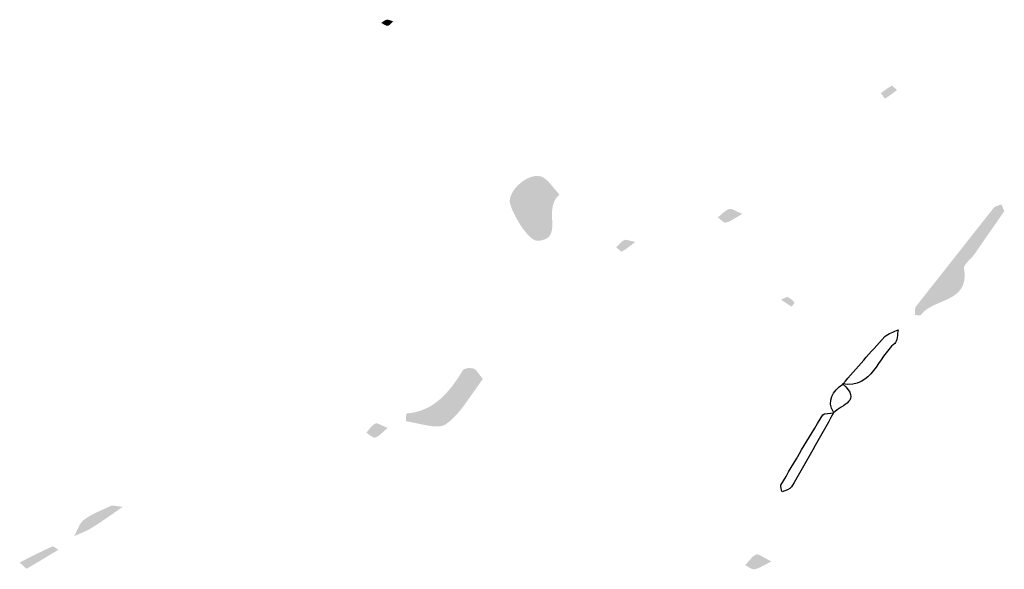
# Model space of a CAD drawing. Units: millimetres. Extents: x -3602 to -2771, y -1700 to -888.
# Drawn here: x -3357 to -3345, y -906 to -899 of the extents above; entities that cross this region are included whole.
import ezdxf

# ---------------------------------------------------------------- set-up
doc = ezdxf.new("R2010")
doc.units = ezdxf.units.MM
doc.layers.add('Layer 01', color=7, linetype='Continuous', true_color=0x000000)

msp = doc.modelspace()

# ---------------------------------------------------------------- hatches: boundary and pattern name
at = {"layer": 'Layer 01', "true_color": 0x000000, "extrusion": (0, 0, -1)}
for points in [[(3352.403, -899.339), (3352.409, -899.343), (3352.415, -899.348), (3352.443, -899.374), (3352.448, -899.378), (3352.45, -899.38), (3352.452, -899.381), (3352.453, -899.383), (3352.455, -899.384), (3352.457, -899.385), (3352.458, -899.386), (3352.459, -899.387), (3352.46, -899.387), (3352.461, -899.388), (3352.462, -899.388), (3352.463, -899.389), (3352.464, -899.389), (3352.465, -899.389), (3352.465, -899.39), (3352.466, -899.39), (3352.467, -899.39), (3352.467, -899.39), (3352.468, -899.39), (3352.468, -899.391), (3352.469, -899.391), (3352.469, -899.391), (3352.469, -899.391), (3352.47, -899.391), (3352.47, -899.391), (3352.471, -899.391), (3352.471, -899.391), (3352.472, -899.391), (3352.472, -899.391), (3352.472, -899.391), (3352.473, -899.391), (3352.473, -899.391), (3352.475, -899.391), (3352.476, -899.391), (3352.477, -899.391), (3352.478, -899.391), (3352.479, -899.391), (3352.48, -899.391), (3352.482, -899.391), (3352.483, -899.39), (3352.484, -899.39), (3352.485, -899.39), (3352.486, -899.39), (3352.488, -899.389), (3352.49, -899.389), (3352.492, -899.388), (3352.495, -899.387), (3352.497, -899.386), (3352.5, -899.385), (3352.502, -899.384), (3352.504, -899.383), (3352.507, -899.382), (3352.512, -899.379), (3352.521, -899.374), (3352.54, -899.362), (3352.545, -899.36), (3352.55, -899.357), (3352.546, -899.355), (3352.542, -899.352), (3352.518, -899.334), (3352.514, -899.332), (3352.51, -899.329), (3352.508, -899.328), (3352.506, -899.327), (3352.504, -899.325), (3352.502, -899.324), (3352.5, -899.323), (3352.498, -899.322), (3352.496, -899.322), (3352.495, -899.321), (3352.494, -899.321), (3352.493, -899.32), (3352.492, -899.32), (3352.491, -899.32), (3352.49, -899.32), (3352.489, -899.319), (3352.488, -899.319), (3352.487, -899.319), (3352.485, -899.318), (3352.484, -899.318), (3352.483, -899.318), (3352.482, -899.318), (3352.481, -899.318), (3352.48, -899.318), (3352.479, -899.318), (3352.478, -899.318), (3352.477, -899.318), (3352.476, -899.318), (3352.475, -899.318), (3352.474, -899.318), (3352.472, -899.318), (3352.47, -899.319), (3352.468, -899.319), (3352.465, -899.32), (3352.463, -899.32), (3352.461, -899.321), (3352.456, -899.322), (3352.451, -899.323), (3352.417, -899.335), (3352.41, -899.337)], [(3346.331, -900.166), (3346.423, -900.234), (3346.44, -900.246), (3346.457, -900.257), (3346.465, -900.262), (3346.474, -900.267), (3346.474, -900.267), (3346.474, -900.267), (3346.474, -900.267), (3346.474, -900.267), (3346.474, -900.267), (3346.474, -900.267), (3346.474, -900.267), (3346.474, -900.267), (3346.474, -900.267), (3346.475, -900.267), (3346.475, -900.267), (3346.475, -900.267), (3346.475, -900.267), (3346.475, -900.267), (3346.475, -900.267), (3346.475, -900.267), (3346.475, -900.267), (3346.475, -900.267), (3346.475, -900.267), (3346.475, -900.267), (3346.476, -900.267), (3346.476, -900.267), (3346.476, -900.267), (3346.476, -900.267), (3346.476, -900.266), (3346.476, -900.266), (3346.477, -900.266), (3346.477, -900.266), (3346.477, -900.266), (3346.477, -900.266), (3346.478, -900.265), (3346.478, -900.265), (3346.479, -900.264), (3346.48, -900.263), (3346.48, -900.263), (3346.482, -900.261), (3346.483, -900.26), (3346.485, -900.258), (3346.488, -900.254), (3346.528, -900.204), (3346.463, -900.157), (3346.447, -900.146), (3346.43, -900.135), (3346.413, -900.124), (3346.405, -900.119), (3346.396, -900.114), (3346.396, -900.114), (3346.396, -900.114), (3346.396, -900.114), (3346.396, -900.114), (3346.396, -900.114), (3346.396, -900.114), (3346.396, -900.114), (3346.396, -900.114), (3346.396, -900.114), (3346.395, -900.114), (3346.395, -900.114), (3346.395, -900.114), (3346.395, -900.114), (3346.395, -900.114), (3346.395, -900.114), (3346.395, -900.114), (3346.395, -900.114), (3346.395, -900.114), (3346.395, -900.114), (3346.394, -900.114), (3346.394, -900.114), (3346.394, -900.114), (3346.394, -900.114), (3346.394, -900.114), (3346.394, -900.114), (3346.394, -900.114), (3346.394, -900.114), (3346.394, -900.114), (3346.393, -900.114), (3346.393, -900.114), (3346.393, -900.114), (3346.393, -900.114), (3346.392, -900.114), (3346.392, -900.114), (3346.392, -900.114), (3346.392, -900.114), (3346.391, -900.115), (3346.391, -900.115), (3346.391, -900.115), (3346.39, -900.115), (3346.389, -900.116), (3346.389, -900.116), (3346.388, -900.116), (3346.387, -900.117), (3346.387, -900.117), (3346.385, -900.119), (3346.383, -900.12), (3346.381, -900.121), (3346.378, -900.125), (3346.343, -900.156)], [(3350.4, -901.426), (3350.405, -901.43), (3350.41, -901.435), (3350.414, -901.439), (3350.419, -901.443), (3350.423, -901.448), (3350.427, -901.452), (3350.431, -901.457), (3350.435, -901.461), (3350.438, -901.466), (3350.442, -901.471), (3350.445, -901.475), (3350.448, -901.48), (3350.451, -901.485), (3350.454, -901.49), (3350.457, -901.495), (3350.459, -901.5), (3350.462, -901.505), (3350.464, -901.51), (3350.466, -901.515), (3350.468, -901.52), (3350.47, -901.525), (3350.472, -901.53), (3350.474, -901.536), (3350.476, -901.541), (3350.477, -901.546), (3350.478, -901.552), (3350.48, -901.557), (3350.481, -901.562), (3350.483, -901.573), (3350.485, -901.584), (3350.487, -901.595), (3350.488, -901.606), (3350.489, -901.617), (3350.49, -901.628), (3350.49, -901.651), (3350.491, -901.673), (3350.488, -901.783), (3350.488, -901.803), (3350.489, -901.813), (3350.489, -901.823), (3350.49, -901.833), (3350.491, -901.842), (3350.493, -901.852), (3350.493, -901.856), (3350.494, -901.861), (3350.495, -901.865), (3350.496, -901.87), (3350.498, -901.874), (3350.499, -901.878), (3350.5, -901.883), (3350.502, -901.887), (3350.503, -901.891), (3350.505, -901.895), (3350.506, -901.899), (3350.508, -901.903), (3350.51, -901.907), (3350.512, -901.91), (3350.515, -901.914), (3350.517, -901.918), (3350.518, -901.919), (3350.519, -901.921), (3350.521, -901.923), (3350.522, -901.925), (3350.523, -901.926), (3350.525, -901.928), (3350.526, -901.93), (3350.528, -901.931), (3350.529, -901.933), (3350.531, -901.934), (3350.532, -901.936), (3350.534, -901.938), (3350.535, -901.939), (3350.537, -901.941), (3350.539, -901.942), (3350.54, -901.944), (3350.542, -901.945), (3350.544, -901.946), (3350.546, -901.948), (3350.548, -901.949), (3350.55, -901.95), (3350.552, -901.952), (3350.556, -901.954), (3350.56, -901.957), (3350.564, -901.959), (3350.569, -901.962), (3350.574, -901.964), (3350.579, -901.966), (3350.584, -901.968), (3350.589, -901.97), (3350.594, -901.971), (3350.6, -901.973), (3350.606, -901.975), (3350.612, -901.976), (3350.618, -901.977), (3350.625, -901.979), (3350.631, -901.98), (3350.638, -901.981), (3350.645, -901.982), (3350.653, -901.982), (3350.66, -901.983), (3350.661, -901.983), (3350.663, -901.983), (3350.664, -901.983), (3350.665, -901.983), (3350.666, -901.983), (3350.668, -901.983), (3350.669, -901.983), (3350.67, -901.983), (3350.671, -901.983), (3350.673, -901.983), (3350.674, -901.983), (3350.675, -901.982), (3350.678, -901.982), (3350.68, -901.981), (3350.683, -901.981), (3350.686, -901.98), (3350.688, -901.979), (3350.691, -901.978), (3350.694, -901.977), (3350.696, -901.976), (3350.699, -901.975), (3350.702, -901.974), (3350.705, -901.972), (3350.707, -901.971), (3350.71, -901.969), (3350.713, -901.968), (3350.716, -901.966), (3350.719, -901.964), (3350.724, -901.961), (3350.73, -901.957), (3350.736, -901.952), (3350.742, -901.948), (3350.748, -901.943), (3350.754, -901.938), (3350.76, -901.932), (3350.766, -901.926), (3350.772, -901.921), (3350.784, -901.908), (3350.796, -901.895), (3350.808, -901.88), (3350.82, -901.865), (3350.832, -901.85), (3350.844, -901.834), (3350.855, -901.817), (3350.867, -901.8), (3350.889, -901.764), (3350.911, -901.728), (3350.931, -901.691), (3350.949, -901.654), (3350.958, -901.636), (3350.966, -901.618), (3350.974, -901.601), (3350.981, -901.583), (3350.987, -901.566), (3350.993, -901.55), (3350.994, -901.546), (3350.995, -901.543), (3350.996, -901.539), (3350.997, -901.535), (3350.998, -901.531), (3350.999, -901.528), (3350.999, -901.524), (3351, -901.52), (3351, -901.516), (3351, -901.512), (3351, -901.508), (3351, -901.504), (3351, -901.5), (3351, -901.496), (3351, -901.493), (3350.999, -901.489), (3350.999, -901.485), (3350.998, -901.481), (3350.998, -901.477), (3350.997, -901.473), (3350.996, -901.469), (3350.995, -901.465), (3350.994, -901.46), (3350.993, -901.456), (3350.992, -901.452), (3350.99, -901.448), (3350.989, -901.444), (3350.988, -901.44), (3350.986, -901.436), (3350.984, -901.432), (3350.981, -901.424), (3350.977, -901.416), (3350.973, -901.408), (3350.969, -901.4), (3350.964, -901.392), (3350.959, -901.384), (3350.954, -901.376), (3350.948, -901.369), (3350.943, -901.361), (3350.937, -901.353), (3350.931, -901.346), (3350.924, -901.338), (3350.918, -901.331), (3350.911, -901.324), (3350.904, -901.317), (3350.897, -901.31), (3350.89, -901.303), (3350.882, -901.296), (3350.875, -901.29), (3350.867, -901.284), (3350.859, -901.277), (3350.851, -901.271), (3350.843, -901.266), (3350.835, -901.26), (3350.827, -901.255), (3350.818, -901.249), (3350.81, -901.244), (3350.802, -901.24), (3350.793, -901.235), (3350.785, -901.231), (3350.776, -901.227), (3350.767, -901.223), (3350.759, -901.22), (3350.75, -901.217), (3350.742, -901.214), (3350.733, -901.211), (3350.725, -901.209), (3350.716, -901.207), (3350.712, -901.206), (3350.708, -901.205), (3350.703, -901.204), (3350.699, -901.204), (3350.695, -901.203), (3350.691, -901.203), (3350.687, -901.202), (3350.683, -901.202), (3350.678, -901.202), (3350.674, -901.201), (3350.67, -901.201), (3350.666, -901.201), (3350.662, -901.202), (3350.658, -901.202), (3350.654, -901.202), (3350.65, -901.203), (3350.647, -901.203), (3350.643, -901.204), (3350.639, -901.204), (3350.635, -901.205), (3350.631, -901.206), (3350.628, -901.207), (3350.624, -901.208), (3350.62, -901.21), (3350.616, -901.211), (3350.612, -901.213), (3350.608, -901.214), (3350.605, -901.216), (3350.601, -901.218), (3350.597, -901.22), (3350.594, -901.222), (3350.59, -901.224), (3350.586, -901.226), (3350.583, -901.229), (3350.579, -901.231), (3350.576, -901.234), (3350.572, -901.236), (3350.569, -901.239), (3350.562, -901.245), (3350.555, -901.251), (3350.548, -901.257), (3350.541, -901.264), (3350.534, -901.271), (3350.528, -901.278), (3350.514, -901.293), (3350.431, -901.393), (3350.416, -901.41)], [(3345.038, -901.625), (3345.399, -902.146), (3345.403, -902.152), (3345.408, -902.158), (3345.413, -902.163), (3345.423, -902.175), (3345.478, -902.233), (3345.488, -902.244), (3345.493, -902.25), (3345.498, -902.255), (3345.502, -902.261), (3345.506, -902.266), (3345.508, -902.269), (3345.509, -902.272), (3345.511, -902.274), (3345.513, -902.277), (3345.514, -902.28), (3345.516, -902.282), (3345.517, -902.285), (3345.518, -902.288), (3345.519, -902.29), (3345.52, -902.292), (3345.52, -902.293), (3345.521, -902.294), (3345.521, -902.295), (3345.522, -902.297), (3345.522, -902.298), (3345.523, -902.299), (3345.523, -902.301), (3345.523, -902.302), (3345.523, -902.303), (3345.524, -902.304), (3345.524, -902.306), (3345.524, -902.307), (3345.524, -902.308), (3345.524, -902.309), (3345.524, -902.311), (3345.524, -902.312), (3345.524, -902.313), (3345.524, -902.314), (3345.524, -902.315), (3345.524, -902.317), (3345.524, -902.318), (3345.521, -902.337), (3345.519, -902.356), (3345.518, -902.365), (3345.518, -902.374), (3345.517, -902.383), (3345.517, -902.391), (3345.517, -902.4), (3345.517, -902.408), (3345.517, -902.416), (3345.518, -902.424), (3345.518, -902.432), (3345.519, -902.439), (3345.52, -902.447), (3345.521, -902.454), (3345.522, -902.461), (3345.523, -902.468), (3345.525, -902.475), (3345.526, -902.482), (3345.528, -902.489), (3345.53, -902.495), (3345.532, -902.502), (3345.534, -902.508), (3345.536, -902.514), (3345.539, -902.52), (3345.541, -902.526), (3345.544, -902.532), (3345.547, -902.537), (3345.55, -902.543), (3345.553, -902.548), (3345.556, -902.554), (3345.559, -902.559), (3345.562, -902.564), (3345.566, -902.569), (3345.57, -902.574), (3345.573, -902.578), (3345.577, -902.583), (3345.581, -902.588), (3345.585, -902.592), (3345.589, -902.597), (3345.593, -902.601), (3345.597, -902.605), (3345.602, -902.609), (3345.606, -902.613), (3345.611, -902.617), (3345.615, -902.621), (3345.62, -902.625), (3345.629, -902.632), (3345.639, -902.639), (3345.649, -902.646), (3345.66, -902.653), (3345.67, -902.659), (3345.681, -902.666), (3345.692, -902.672), (3345.703, -902.677), (3345.726, -902.689), (3345.749, -902.699), (3345.868, -902.751), (3345.891, -902.761), (3345.913, -902.773), (3345.924, -902.779), (3345.935, -902.785), (3345.946, -902.791), (3345.956, -902.797), (3345.966, -902.804), (3345.976, -902.811), (3345.986, -902.818), (3345.99, -902.822), (3345.995, -902.826), (3345.999, -902.829), (3346.004, -902.833), (3346.008, -902.837), (3346.012, -902.841), (3346.017, -902.846), (3346.021, -902.85), (3346.025, -902.854), (3346.029, -902.859), (3346.032, -902.863), (3346.036, -902.868), (3346.04, -902.873), (3346.043, -902.877), (3346.043, -902.877), (3346.043, -902.878), (3346.044, -902.878), (3346.044, -902.878), (3346.044, -902.878), (3346.044, -902.878), (3346.044, -902.878), (3346.044, -902.878), (3346.044, -902.878), (3346.044, -902.879), (3346.044, -902.879), (3346.045, -902.879), (3346.045, -902.879), (3346.045, -902.879), (3346.045, -902.879), (3346.045, -902.879), (3346.046, -902.88), (3346.046, -902.88), (3346.046, -902.88), (3346.047, -902.88), (3346.047, -902.88), (3346.047, -902.88), (3346.048, -902.881), (3346.048, -902.881), (3346.049, -902.881), (3346.049, -902.881), (3346.049, -902.881), (3346.05, -902.881), (3346.05, -902.881), (3346.051, -902.881), (3346.051, -902.882), (3346.052, -902.882), (3346.053, -902.882), (3346.054, -902.882), (3346.055, -902.882), (3346.056, -902.882), (3346.057, -902.882), (3346.058, -902.882), (3346.059, -902.882), (3346.061, -902.882), (3346.064, -902.882), (3346.066, -902.882), (3346.069, -902.882), (3346.074, -902.881), (3346.107, -902.877), (3346.112, -902.876), (3346.115, -902.876), (3346.117, -902.876), (3346.117, -902.873), (3346.116, -902.869), (3346.116, -902.863), (3346.115, -902.827), (3346.115, -902.821), (3346.115, -902.814), (3346.114, -902.81), (3346.114, -902.807), (3346.114, -902.804), (3346.113, -902.801), (3346.112, -902.798), (3346.112, -902.796), (3346.112, -902.795), (3346.111, -902.793), (3346.111, -902.792), (3346.111, -902.79), (3346.11, -902.789), (3346.11, -902.787), (3346.109, -902.786), (3346.108, -902.785), (3346.108, -902.783), (3346.107, -902.782), (3346.107, -902.781), (3346.106, -902.779), (3346.105, -902.778), (3346.104, -902.777), (3346.104, -902.776), (3346.103, -902.775), (3346.102, -902.773), (3345.17, -901.591), (3345.169, -901.59), (3345.168, -901.588), (3345.167, -901.587), (3345.166, -901.586), (3345.164, -901.585), (3345.163, -901.584), (3345.162, -901.583), (3345.161, -901.582), (3345.16, -901.581), (3345.159, -901.58), (3345.157, -901.579), (3345.156, -901.578), (3345.155, -901.578), (3345.153, -901.577), (3345.151, -901.575), (3345.148, -901.573), (3345.145, -901.572), (3345.142, -901.57), (3345.139, -901.569), (3345.136, -901.568), (3345.133, -901.566), (3345.126, -901.564), (3345.093, -901.552), (3345.087, -901.55), (3345.08, -901.547), (3345.077, -901.546), (3345.074, -901.544), (3345.066, -901.562)], [(3348.196, -901.658), (3348.23, -901.678), (3348.322, -901.733), (3348.333, -901.739), (3348.343, -901.745), (3348.348, -901.747), (3348.354, -901.749), (3348.359, -901.752), (3348.364, -901.754), (3348.369, -901.755), (3348.374, -901.757), (3348.379, -901.759), (3348.384, -901.76), (3348.389, -901.761), (3348.394, -901.762), (3348.395, -901.763), (3348.396, -901.763), (3348.396, -901.763), (3348.397, -901.763), (3348.398, -901.763), (3348.398, -901.763), (3348.399, -901.763), (3348.4, -901.763), (3348.401, -901.763), (3348.401, -901.763), (3348.402, -901.763), (3348.403, -901.763), (3348.403, -901.763), (3348.404, -901.763), (3348.405, -901.762), (3348.406, -901.762), (3348.406, -901.762), (3348.407, -901.762), (3348.408, -901.762), (3348.409, -901.761), (3348.411, -901.761), (3348.412, -901.76), (3348.414, -901.76), (3348.415, -901.759), (3348.417, -901.759), (3348.418, -901.758), (3348.42, -901.757), (3348.421, -901.756), (3348.423, -901.755), (3348.426, -901.754), (3348.429, -901.752), (3348.432, -901.75), (3348.435, -901.747), (3348.442, -901.742), (3348.448, -901.737), (3348.481, -901.71), (3348.487, -901.705), (3348.491, -901.703), (3348.494, -901.701), (3348.485, -901.694), (3348.427, -901.645), (3348.418, -901.638), (3348.409, -901.631), (3348.401, -901.625), (3348.396, -901.622), (3348.392, -901.619), (3348.387, -901.616), (3348.383, -901.613), (3348.378, -901.611), (3348.374, -901.608), (3348.369, -901.606), (3348.364, -901.604), (3348.36, -901.602), (3348.355, -901.6), (3348.354, -901.599), (3348.353, -901.599), (3348.353, -901.599), (3348.352, -901.599), (3348.351, -901.599), (3348.351, -901.599), (3348.35, -901.598), (3348.349, -901.598), (3348.349, -901.598), (3348.348, -901.598), (3348.347, -901.598), (3348.346, -901.598), (3348.346, -901.598), (3348.345, -901.598), (3348.344, -901.598), (3348.343, -901.598), (3348.342, -901.598), (3348.342, -901.598), (3348.34, -901.598), (3348.338, -901.598), (3348.337, -901.598), (3348.335, -901.599), (3348.333, -901.599), (3348.332, -901.599), (3348.33, -901.6), (3348.328, -901.6), (3348.326, -901.601), (3348.322, -901.602), (3348.318, -901.603), (3348.314, -901.605), (3348.31, -901.607), (3348.306, -901.608), (3348.226, -901.646), (3348.211, -901.652)], [(3349.486, -901.997), (3349.598, -902.081), (3349.607, -902.087), (3349.615, -902.093), (3349.623, -902.098), (3349.632, -902.103), (3349.636, -902.105), (3349.64, -902.108), (3349.644, -902.11), (3349.648, -902.112), (3349.649, -902.112), (3349.649, -902.112), (3349.649, -902.112), (3349.649, -902.112), (3349.649, -902.112), (3349.649, -902.112), (3349.65, -902.112), (3349.65, -902.112), (3349.65, -902.112), (3349.65, -902.112), (3349.65, -902.112), (3349.651, -902.112), (3349.651, -902.112), (3349.651, -902.112), (3349.651, -902.112), (3349.651, -902.112), (3349.651, -902.112), (3349.652, -902.112), (3349.652, -902.112), (3349.652, -902.112), (3349.652, -902.112), (3349.653, -902.112), (3349.653, -902.112), (3349.654, -902.112), (3349.654, -902.112), (3349.654, -902.112), (3349.655, -902.112), (3349.655, -902.111), (3349.656, -902.111), (3349.656, -902.111), (3349.657, -902.111), (3349.657, -902.111), (3349.658, -902.111), (3349.658, -902.11), (3349.659, -902.11), (3349.66, -902.109), (3349.661, -902.109), (3349.662, -902.108), (3349.663, -902.108), (3349.664, -902.107), (3349.666, -902.106), (3349.668, -902.104), (3349.67, -902.102), (3349.673, -902.1), (3349.675, -902.099), (3349.68, -902.094), (3349.709, -902.067), (3349.714, -902.063), (3349.716, -902.061), (3349.719, -902.059), (3349.712, -902.054), (3349.67, -902.013), (3349.664, -902.007), (3349.658, -902.002), (3349.652, -901.996), (3349.645, -901.991), (3349.642, -901.989), (3349.639, -901.986), (3349.636, -901.984), (3349.632, -901.982), (3349.629, -901.98), (3349.625, -901.978), (3349.622, -901.976), (3349.618, -901.974), (3349.618, -901.974), (3349.617, -901.974), (3349.617, -901.973), (3349.616, -901.973), (3349.616, -901.973), (3349.615, -901.973), (3349.615, -901.973), (3349.614, -901.973), (3349.613, -901.972), (3349.613, -901.972), (3349.612, -901.972), (3349.611, -901.972), (3349.609, -901.972), (3349.608, -901.971), (3349.607, -901.971), (3349.606, -901.971), (3349.604, -901.971), (3349.603, -901.971), (3349.602, -901.971), (3349.6, -901.971), (3349.599, -901.971), (3349.597, -901.972), (3349.596, -901.972), (3349.593, -901.972), (3349.59, -901.973), (3349.586, -901.973), (3349.579, -901.975), (3349.512, -901.991), (3349.499, -901.994)], [(3347.73, -902.692), (3347.714, -902.685), (3347.676, -902.667), (3347.671, -902.665), (3347.669, -902.664), (3347.667, -902.663), (3347.664, -902.662), (3347.662, -902.662), (3347.661, -902.661), (3347.66, -902.661), (3347.659, -902.661), (3347.658, -902.661), (3347.658, -902.66), (3347.657, -902.66), (3347.656, -902.66), (3347.655, -902.66), (3347.654, -902.66), (3347.654, -902.66), (3347.653, -902.66), (3347.653, -902.66), (3347.653, -902.66), (3347.652, -902.66), (3347.652, -902.66), (3347.651, -902.66), (3347.651, -902.66), (3347.651, -902.66), (3347.65, -902.66), (3347.65, -902.66), (3347.65, -902.66), (3347.649, -902.66), (3347.649, -902.66), (3347.649, -902.66), (3347.648, -902.66), (3347.648, -902.66), (3347.648, -902.661), (3347.647, -902.661), (3347.647, -902.661), (3347.647, -902.661), (3347.646, -902.661), (3347.644, -902.663), (3347.641, -902.664), (3347.638, -902.666), (3347.635, -902.667), (3347.63, -902.671), (3347.625, -902.674), (3347.619, -902.678), (3347.614, -902.682), (3347.609, -902.686), (3347.604, -902.69), (3347.6, -902.694), (3347.595, -902.699), (3347.59, -902.703), (3347.586, -902.708), (3347.581, -902.712), (3347.577, -902.717), (3347.569, -902.726), (3347.569, -902.726), (3347.569, -902.726), (3347.569, -902.726), (3347.569, -902.726), (3347.569, -902.726), (3347.569, -902.726), (3347.569, -902.727), (3347.569, -902.727), (3347.569, -902.727), (3347.569, -902.727), (3347.569, -902.727), (3347.569, -902.727), (3347.569, -902.727), (3347.569, -902.727), (3347.569, -902.727), (3347.569, -902.727), (3347.569, -902.727), (3347.569, -902.728), (3347.569, -902.728), (3347.569, -902.728), (3347.569, -902.728), (3347.569, -902.728), (3347.569, -902.728), (3347.569, -902.729), (3347.569, -902.729), (3347.569, -902.729), (3347.569, -902.729), (3347.569, -902.73), (3347.57, -902.731), (3347.57, -902.731), (3347.57, -902.732), (3347.571, -902.734), (3347.572, -902.736), (3347.573, -902.737), (3347.575, -902.739), (3347.577, -902.744), (3347.58, -902.748), (3347.583, -902.752), (3347.59, -902.761), (3347.593, -902.765), (3347.596, -902.768), (3347.597, -902.77), (3347.598, -902.771), (3347.599, -902.772), (3347.6, -902.773), (3347.6, -902.773), (3347.601, -902.774), (3347.601, -902.774), (3347.601, -902.774), (3347.601, -902.774), (3347.602, -902.775), (3347.602, -902.775), (3347.602, -902.775), (3347.602, -902.775), (3347.602, -902.775), (3347.602, -902.775), (3347.602, -902.775), (3347.602, -902.775), (3347.602, -902.775), (3347.602, -902.775), (3347.602, -902.775), (3347.602, -902.775), (3347.602, -902.775), (3347.603, -902.775), (3347.603, -902.775), (3347.603, -902.775), (3347.603, -902.775), (3347.603, -902.775), (3347.617, -902.767), (3347.631, -902.759), (3347.645, -902.75)], [(3351.325, -903.649), (3351.352, -903.685), (3351.535, -903.944), (3351.561, -903.98), (3351.588, -904.015), (3351.616, -904.048), (3351.63, -904.065), (3351.644, -904.081), (3351.659, -904.096), (3351.674, -904.111), (3351.689, -904.126), (3351.704, -904.14), (3351.72, -904.154), (3351.736, -904.167), (3351.753, -904.18), (3351.769, -904.192), (3351.772, -904.194), (3351.774, -904.196), (3351.777, -904.197), (3351.78, -904.199), (3351.782, -904.2), (3351.785, -904.202), (3351.788, -904.203), (3351.79, -904.204), (3351.793, -904.206), (3351.796, -904.207), (3351.799, -904.208), (3351.802, -904.209), (3351.805, -904.21), (3351.808, -904.211), (3351.811, -904.212), (3351.814, -904.213), (3351.82, -904.214), (3351.826, -904.216), (3351.832, -904.217), (3351.839, -904.218), (3351.846, -904.219), (3351.852, -904.22), (3351.859, -904.22), (3351.866, -904.221), (3351.873, -904.221), (3351.88, -904.221), (3351.888, -904.221), (3351.895, -904.221), (3351.91, -904.22), (3351.925, -904.219), (3351.941, -904.217), (3351.957, -904.215), (3351.989, -904.21), (3352.022, -904.204), (3352.189, -904.169), (3352.221, -904.163), (3352.237, -904.161), (3352.252, -904.159), (3352.252, -904.159), (3352.252, -904.159), (3352.252, -904.159), (3352.253, -904.159), (3352.253, -904.159), (3352.253, -904.159), (3352.253, -904.158), (3352.253, -904.158), (3352.253, -904.158), (3352.253, -904.158), (3352.253, -904.158), (3352.253, -904.158), (3352.253, -904.158), (3352.253, -904.157), (3352.253, -904.155), (3352.252, -904.144), (3352.252, -904.129), (3352.251, -904.112), (3352.25, -904.095), (3352.249, -904.087), (3352.248, -904.079), (3352.247, -904.076), (3352.247, -904.073), (3352.246, -904.071), (3352.246, -904.07), (3352.246, -904.069), (3352.246, -904.068), (3352.246, -904.068), (3352.246, -904.068), (3352.245, -904.067), (3352.245, -904.067), (3352.245, -904.066), (3352.245, -904.066), (3352.245, -904.066), (3352.245, -904.066), (3352.245, -904.066), (3352.245, -904.066), (3352.245, -904.066), (3352.245, -904.066), (3352.245, -904.065), (3352.244, -904.065), (3352.244, -904.065), (3352.244, -904.065), (3352.244, -904.065), (3352.244, -904.065), (3352.244, -904.065), (3352.244, -904.065), (3352.244, -904.065), (3352.244, -904.065), (3352.244, -904.065), (3352.244, -904.065), (3352.244, -904.065), (3352.228, -904.063), (3352.212, -904.061), (3352.197, -904.059), (3352.182, -904.057), (3352.167, -904.054), (3352.153, -904.051), (3352.138, -904.048), (3352.124, -904.044), (3352.11, -904.041), (3352.096, -904.037), (3352.083, -904.032), (3352.069, -904.028), (3352.056, -904.023), (3352.043, -904.018), (3352.03, -904.013), (3352.018, -904.007), (3352.005, -904.001), (3351.993, -903.995), (3351.981, -903.989), (3351.969, -903.983), (3351.957, -903.976), (3351.945, -903.969), (3351.934, -903.962), (3351.923, -903.955), (3351.912, -903.948), (3351.901, -903.94), (3351.89, -903.932), (3351.879, -903.924), (3351.858, -903.907), (3351.838, -903.89), (3351.818, -903.872), (3351.798, -903.853), (3351.779, -903.834), (3351.761, -903.814), (3351.743, -903.793), (3351.725, -903.772), (3351.707, -903.751), (3351.69, -903.729), (3351.657, -903.684), (3351.625, -903.637), (3351.594, -903.589), (3351.563, -903.54), (3351.562, -903.54), (3351.562, -903.539), (3351.562, -903.539), (3351.561, -903.538), (3351.561, -903.538), (3351.56, -903.537), (3351.56, -903.537), (3351.559, -903.536), (3351.559, -903.536), (3351.558, -903.535), (3351.558, -903.535), (3351.557, -903.534), (3351.556, -903.534), (3351.556, -903.533), (3351.555, -903.533), (3351.555, -903.532), (3351.554, -903.532), (3351.553, -903.532), (3351.552, -903.531), (3351.55, -903.53), (3351.549, -903.529), (3351.547, -903.528), (3351.545, -903.528), (3351.543, -903.527), (3351.542, -903.526), (3351.54, -903.525), (3351.538, -903.525), (3351.536, -903.524), (3351.534, -903.524), (3351.53, -903.523), (3351.525, -903.522), (3351.521, -903.521), (3351.516, -903.52), (3351.512, -903.519), (3351.507, -903.519), (3351.502, -903.518), (3351.497, -903.518), (3351.492, -903.518), (3351.487, -903.518), (3351.482, -903.518), (3351.477, -903.518), (3351.473, -903.518), (3351.468, -903.519), (3351.463, -903.519), (3351.458, -903.52), (3351.454, -903.52), (3351.45, -903.521), (3351.445, -903.522), (3351.443, -903.523), (3351.441, -903.523), (3351.439, -903.524), (3351.438, -903.524), (3351.436, -903.525), (3351.434, -903.525), (3351.432, -903.526), (3351.431, -903.527), (3351.429, -903.527), (3351.427, -903.528), (3351.426, -903.529), (3351.424, -903.53), (3351.423, -903.531), (3351.421, -903.532), (3351.42, -903.533), (3351.418, -903.534), (3351.417, -903.535), (3351.415, -903.536), (3351.414, -903.537), (3351.412, -903.539), (3351.411, -903.54), (3351.409, -903.541), (3351.406, -903.544), (3351.403, -903.547), (3351.401, -903.551), (3351.398, -903.554), (3351.392, -903.561), (3351.386, -903.569), (3351.343, -903.627), (3351.334, -903.638)], [(3352.472, -904.238), (3352.497, -904.259), (3352.556, -904.313), (3352.565, -904.32), (3352.573, -904.327), (3352.578, -904.33), (3352.582, -904.333), (3352.586, -904.336), (3352.59, -904.339), (3352.594, -904.341), (3352.598, -904.343), (3352.6, -904.345), (3352.602, -904.346), (3352.604, -904.347), (3352.606, -904.348), (3352.608, -904.348), (3352.61, -904.349), (3352.612, -904.35), (3352.614, -904.351), (3352.616, -904.352), (3352.618, -904.352), (3352.621, -904.353), (3352.623, -904.353), (3352.623, -904.354), (3352.624, -904.354), (3352.625, -904.354), (3352.625, -904.354), (3352.626, -904.354), (3352.627, -904.354), (3352.628, -904.354), (3352.628, -904.354), (3352.629, -904.354), (3352.63, -904.354), (3352.63, -904.354), (3352.631, -904.354), (3352.632, -904.354), (3352.633, -904.354), (3352.633, -904.354), (3352.634, -904.354), (3352.635, -904.354), (3352.636, -904.354), (3352.636, -904.354), (3352.637, -904.353), (3352.639, -904.353), (3352.64, -904.353), (3352.642, -904.352), (3352.643, -904.352), (3352.645, -904.351), (3352.647, -904.351), (3352.648, -904.35), (3352.65, -904.349), (3352.651, -904.348), (3352.653, -904.348), (3352.656, -904.346), (3352.66, -904.344), (3352.663, -904.342), (3352.667, -904.34), (3352.674, -904.335), (3352.681, -904.331), (3352.716, -904.305), (3352.723, -904.3), (3352.727, -904.298), (3352.73, -904.296), (3352.724, -904.288), (3352.717, -904.281), (3352.679, -904.234), (3352.672, -904.227), (3352.666, -904.219), (3352.662, -904.216), (3352.659, -904.213), (3352.655, -904.21), (3352.652, -904.206), (3352.648, -904.204), (3352.645, -904.201), (3352.641, -904.198), (3352.639, -904.197), (3352.637, -904.195), (3352.635, -904.194), (3352.633, -904.193), (3352.631, -904.192), (3352.629, -904.191), (3352.627, -904.19), (3352.625, -904.189), (3352.623, -904.188), (3352.621, -904.187), (3352.62, -904.186), (3352.619, -904.186), (3352.619, -904.186), (3352.618, -904.186), (3352.617, -904.186), (3352.617, -904.185), (3352.616, -904.185), (3352.615, -904.185), (3352.615, -904.185), (3352.614, -904.185), (3352.613, -904.185), (3352.612, -904.185), (3352.612, -904.185), (3352.611, -904.185), (3352.61, -904.184), (3352.609, -904.184), (3352.609, -904.184), (3352.608, -904.184), (3352.607, -904.184), (3352.605, -904.185), (3352.604, -904.185), (3352.602, -904.185), (3352.6, -904.185), (3352.599, -904.185), (3352.597, -904.186), (3352.595, -904.186), (3352.593, -904.187), (3352.591, -904.187), (3352.59, -904.188), (3352.586, -904.189), (3352.582, -904.19), (3352.578, -904.192), (3352.573, -904.194), (3352.564, -904.198), (3352.499, -904.228), (3352.486, -904.233)], [(3355.667, -905.189), (3355.796, -905.28), (3355.925, -905.368), (3355.989, -905.411), (3356.022, -905.431), (3356.055, -905.451), (3356.067, -905.458), (3356.079, -905.465), (3356.09, -905.471), (3356.102, -905.477), (3356.127, -905.488), (3356.25, -905.542), (3356.244, -905.529), (3356.237, -905.515), (3356.199, -905.433), (3356.192, -905.42), (3356.185, -905.408), (3356.181, -905.401), (3356.177, -905.395), (3356.174, -905.389), (3356.17, -905.384), (3356.166, -905.378), (3356.161, -905.373), (3356.159, -905.37), (3356.157, -905.368), (3356.155, -905.365), (3356.152, -905.363), (3356.15, -905.36), (3356.148, -905.358), (3356.145, -905.356), (3356.143, -905.353), (3356.141, -905.351), (3356.138, -905.349), (3356.135, -905.347), (3356.133, -905.345), (3356.115, -905.332), (3356.096, -905.319), (3356.077, -905.307), (3356.057, -905.296), (3356.038, -905.285), (3356.018, -905.274), (3355.977, -905.254), (3355.81, -905.179), (3355.809, -905.178), (3355.808, -905.178), (3355.806, -905.177), (3355.805, -905.177), (3355.804, -905.176), (3355.803, -905.176), (3355.802, -905.176), (3355.8, -905.175), (3355.799, -905.175), (3355.798, -905.175), (3355.796, -905.175), (3355.795, -905.175), (3355.794, -905.175), (3355.792, -905.174), (3355.791, -905.174), (3355.789, -905.174), (3355.786, -905.174), (3355.783, -905.174), (3355.78, -905.175), (3355.776, -905.175), (3355.769, -905.176), (3355.696, -905.186)], [(3356.826, -905.937), (3356.909, -905.86), (3356.714, -905.761), (3356.616, -905.714), (3356.517, -905.668), (3356.517, -905.668), (3356.517, -905.668), (3356.517, -905.668), (3356.516, -905.668), (3356.516, -905.668), (3356.516, -905.668), (3356.516, -905.667), (3356.516, -905.667), (3356.515, -905.667), (3356.515, -905.667), (3356.514, -905.667), (3356.514, -905.667), (3356.514, -905.667), (3356.513, -905.667), (3356.513, -905.667), (3356.512, -905.667), (3356.512, -905.667), (3356.511, -905.667), (3356.511, -905.667), (3356.51, -905.667), (3356.51, -905.667), (3356.51, -905.667), (3356.509, -905.667), (3356.509, -905.667), (3356.508, -905.667), (3356.508, -905.667), (3356.507, -905.668), (3356.507, -905.668), (3356.506, -905.668), (3356.505, -905.668), (3356.503, -905.669), (3356.502, -905.669), (3356.501, -905.669), (3356.5, -905.67), (3356.499, -905.67), (3356.498, -905.671), (3356.496, -905.672), (3356.493, -905.673), (3356.491, -905.675), (3356.488, -905.676), (3356.483, -905.68), (3356.457, -905.698), (3356.452, -905.701), (3356.45, -905.703), (3356.447, -905.704), (3356.445, -905.706), (3356.442, -905.707)], [(3347.845, -905.848), (3347.881, -905.866), (3347.978, -905.917), (3347.989, -905.922), (3347.999, -905.927), (3348.004, -905.929), (3348.01, -905.931), (3348.015, -905.933), (3348.02, -905.935), (3348.025, -905.936), (3348.03, -905.938), (3348.034, -905.939), (3348.039, -905.94), (3348.044, -905.941), (3348.05, -905.942), (3348.051, -905.942), (3348.052, -905.942), (3348.053, -905.942), (3348.053, -905.942), (3348.054, -905.942), (3348.055, -905.942), (3348.056, -905.942), (3348.058, -905.942), (3348.059, -905.942), (3348.061, -905.942), (3348.063, -905.942), (3348.064, -905.942), (3348.066, -905.942), (3348.068, -905.941), (3348.069, -905.941), (3348.071, -905.941), (3348.073, -905.94), (3348.075, -905.94), (3348.076, -905.939), (3348.078, -905.939), (3348.08, -905.938), (3348.082, -905.937), (3348.083, -905.937), (3348.087, -905.935), (3348.09, -905.934), (3348.094, -905.932), (3348.097, -905.93), (3348.105, -905.926), (3348.112, -905.922), (3348.148, -905.9), (3348.155, -905.895), (3348.158, -905.894), (3348.162, -905.892), (3348.154, -905.883), (3348.146, -905.875), (3348.115, -905.838), (3348.099, -905.821), (3348.091, -905.812), (3348.083, -905.804), (3348.079, -905.8), (3348.075, -905.796), (3348.07, -905.792), (3348.066, -905.788), (3348.062, -905.785), (3348.057, -905.782), (3348.053, -905.778), (3348.048, -905.775), (3348.046, -905.774), (3348.044, -905.773), (3348.041, -905.771), (3348.039, -905.77), (3348.036, -905.769), (3348.034, -905.768), (3348.032, -905.766), (3348.029, -905.765), (3348.028, -905.765), (3348.028, -905.765), (3348.027, -905.765), (3348.026, -905.764), (3348.026, -905.764), (3348.025, -905.764), (3348.024, -905.764), (3348.023, -905.764), (3348.023, -905.764), (3348.022, -905.763), (3348.021, -905.763), (3348.02, -905.763), (3348.02, -905.763), (3348.019, -905.763), (3348.018, -905.763), (3348.017, -905.763), (3348.016, -905.763), (3348.015, -905.763), (3348.014, -905.764), (3348.014, -905.764), (3348.013, -905.764), (3348.012, -905.764), (3348.01, -905.764), (3348.008, -905.765), (3348.006, -905.765), (3348.004, -905.766), (3348.002, -905.766), (3348, -905.767), (3347.998, -905.768), (3347.996, -905.768), (3347.994, -905.769), (3347.989, -905.771), (3347.984, -905.773), (3347.979, -905.776), (3347.974, -905.778), (3347.963, -905.784), (3347.88, -905.83), (3347.863, -905.839)]]:
    msp.add_hatch(color=18, dxfattribs=at).paths.add_polyline_path(points, flags=0)

# ---------------------------------------------------------------- linework, layer by layer
at = {"layer": 'Layer 01', "color": 18, "true_color": 0x000000}
msp.add_line((-3347.093, -904.058), (-3347.097, -904.055), dxfattribs=at)
for points in [[(-3346.477, -903.138), (-3346.438, -903.097), (-3346.37, -903.082), (-3346.317, -903.056)], [(-3346.317, -903.056), (-3346.33, -903.112), (-3346.325, -903.193), (-3346.36, -903.221)], [(-3346.36, -903.221), (-3346.569, -903.385), (-3346.618, -903.763), (-3346.99, -903.708)], [(-3346.986, -903.71), (-3346.817, -903.519), (-3346.652, -903.325), (-3346.477, -903.138)], [(-3347.093, -904.058), (-3347.185, -903.903), (-3347.107, -903.8), (-3346.986, -903.71)], [(-3346.99, -903.709), (-3346.749, -903.91), (-3346.996, -903.96), (-3347.097, -904.056)], [(-3346.99, -903.708), (-3346.99, -903.709), (-3346.986, -903.71), (-3346.986, -903.71)], [(-3346.986, -903.71), (-3346.986, -903.71), (-3346.99, -903.709), (-3346.99, -903.709)], [(-3347.731, -904.929), (-3347.566, -904.645), (-3347.4, -904.361), (-3347.226, -904.082)], [(-3347.097, -904.055), (-3347.264, -904.355), (-3347.431, -904.655), (-3347.604, -904.95)], [(-3347.226, -904.082), (-3347.209, -904.057), (-3347.138, -904.065), (-3347.093, -904.058)], [(-3347.097, -904.056), (-3347.097, -904.056), (-3347.093, -904.058), (-3347.093, -904.058)], [(-3347.717, -905.008), (-3347.722, -904.982), (-3347.742, -904.947), (-3347.731, -904.929)], [(-3347.604, -904.95), (-3347.621, -904.982), (-3347.679, -904.989), (-3347.717, -905.008)]]:
    msp.add_open_spline(points, degree=3, dxfattribs=at)

doc.saveas('drawing.dxf')
